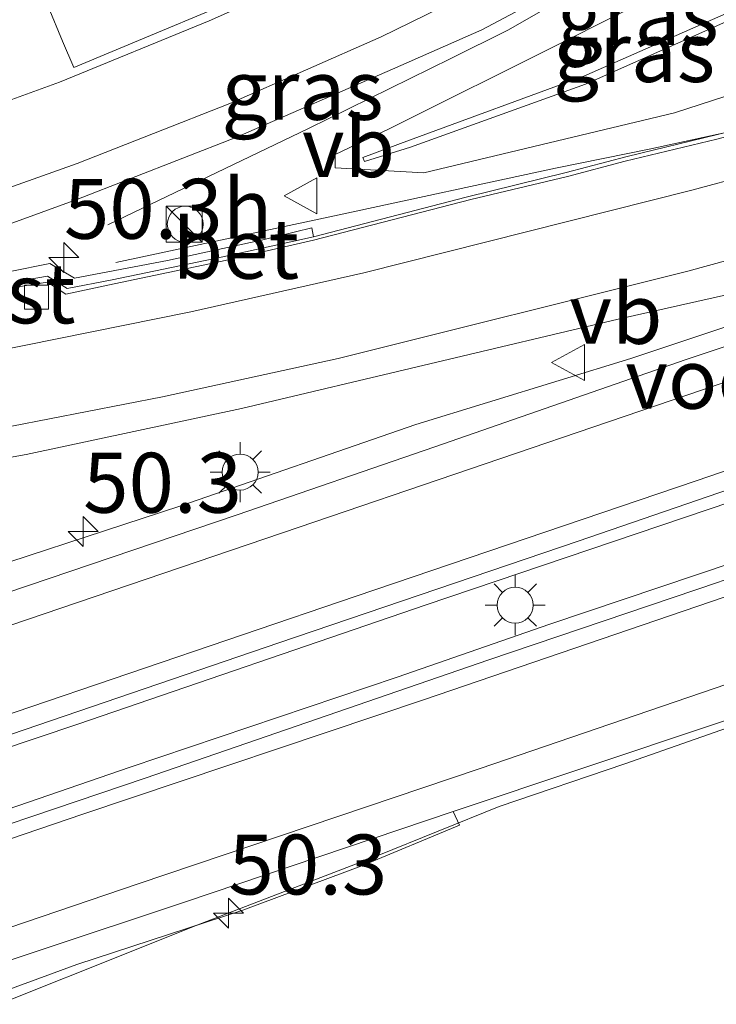
# Model space of a CAD drawing. Units: metres. Extents: x 181044 to 190000, y 568748 to 575001.
# Drawn here: x 182221 to 182250, y 574767 to 574808 of the extents above; entities that cross this region are included whole.
import ezdxf
from ezdxf.enums import TextEntityAlignment as Align

# ---------------------------------------------------------------- set-up
doc = ezdxf.new("R2010")
doc.units = ezdxf.units.M
doc.layers.get('0').update_dxf_attribs({"lineweight": 25})
for name, color, linetype, lineweight in [('B-ME-AM-KILOMETR-S-B1', 7, 'Continuous', 18), ('B-ME-BV-GELEIDECONSTRUCTIE-GELEIDERAIL-L-B1', 213, 'BV-GELEIDERAIL', 18), ('B-ME-GW-KRUINLIJN-L-B1', 93, 'Continuous', 18), ('B-ME-GW-TEENLIJN-L-B1', 93, 'Continuous', 18), ('B-ME-IE-GRASLAND-GV-B6', 93, 'Continuous', 18), ('B-ME-IE-INRICHTINGSELEMENT-S-B1', 253, 'Continuous', 18), ('B-ME-IE-MEUBILAIR_WEGMEUBILAIR-LICHTMAST-S-B1', 8, 'Continuous', 18), ('B-ME-KW-VOEGOVERGANG-L-B2', 8, 'Continuous', 18), ('B-ME-VH-VERH_SOORT-BETON-OVERIG-GV-B6', 8, 'IE-TERREINAFSCHEIDING-NATUURLIJK-HOUTWAL', 18), ('B-ME-VH-VERH_SOORT-BITUMEN-GV-B6', 8, 'IE-TERREINAFSCHEIDING-NATUURLIJK-HOUTWAL', 18), ('B-ME-VH-VERH_SOORT-GV-B6', 8, 'Continuous', 18), ('B-ME-VV-KOLK-S-B1', 8, 'Continuous', 18), ('B-ME-VW-MARKERING-STREEP-015-L-B1', 7, 'Continuous', 18), ('B-ME-VW-MARKERING-VLAKMARK-GV-B6', 7, 'Continuous', 18), ('B-ME-VW-MEUBILAIR_WEGMEUBILAIR-VERKEERSBORD-S-B1', 8, 'Continuous', 18)]:
    doc.layers.add(name, color=color, linetype=linetype, lineweight=lineweight)
doc.styles.add('NLCS-ISO', font='NLCS-ISO.TTF')
doc.linetypes.add('BV-GELEIDERAIL', pattern='A,10,-3,[108,NLCS.SHX,S=1,R=0,X=0,Y=0],-3', length=16)
doc.linetypes.add('IE-TERREINAFSCHEIDING-NATUURLIJK-HOUTWAL', pattern='A,7,-1.5,[67,NLCS.SHX,S=0.75,R=45,X=0,Y=0],-1.5,7,-1.5,[70,NLCS.SHX,S=0.75,R=0,X=0,Y=0],-1.5', length=20)

# ---------------------------------------------------------------- blocks, each defined once
blk = doc.blocks.new('kast')
blk.add_line((-0.75, -0.75), (0.75, 0.75))
blk.add_lwpolyline([(-0.75, 0.75), (0.75, 0.75), (0.75, -0.75), (-0.75, -0.75)], close=True)
blk = doc.blocks.new('verkeersbord')
for p, q in [((0, 0.75), (-0.75, -0.625)), ((0.75, -0.625), (0, 0.75)), ((-0.75, -0.625), (0.75, -0.625))]:
    blk.add_line(p, q)
blk = doc.blocks.new('dtb')
blk.add_circle((0, 0), 0.75)
blk = doc.blocks.new('hecto')
for p, q in [((0, 0.625), (-0.625, 0)), ((0, -0.625), (0, 0.625)), ((-0.625, 0), (0.625, 0)), ((0.625, 0), (0, -0.625))]:
    blk.add_line(p, q)
blk = doc.blocks.new('kolk')
blk.add_lwpolyline([(-0.5, -0.5), (0.5, -0.5), (0.5, 0.5), (-0.5, 0.5)], close=True)
blk = doc.blocks.new('lantaarnpaal')
for p, q in [((0, 0.75), (0, 1.25)), ((-0.884, 0.884), (-0.53, 0.53)), ((0.53, 0.53), (0.884, 0.884)), ((-0.75, 0), (-1.25, 0)), ((0.75, 0), (1.25, 0)), ((-0.53, -0.53), (-0.884, -0.884)), ((0, -0.75), (0, -1.25)), ((0.53, -0.53), (0.884, -0.884))]:
    blk.add_line(p, q)
blk.add_circle((0, 0), 0.75)

msp = doc.modelspace()

# ---------------------------------------------------------------- linework, layer by layer
at = {"layer": 'B-ME-BV-GELEIDECONSTRUCTIE-GELEIDERAIL-L-B1'}
for points in [[(182224.7517, 574799.8097, 5.98), (182233.1189, 574803.8314, 6.1147), (182239.0635, 574806.7498, 6.193), (182241.4387, 574807.9327, 6.2008), (182249.5544, 574812.5815, 6.0506), (182256.2014, 574816.3837, 5.8196), (182256.9794, 574816.8313, 5.7953)], [(182225.0882, 574798.2324, 6.04), (182234.4047, 574800.2286, 6.262), (182243.4244, 574802.1726, 6.5355), (182247.4105, 574802.9869, 6.6695), (182254.1067, 574804.4409, 6.6558), (182257.1171, 574805.1926, 6.6684)], [(182070.5267, 574729.9931, 9.0817), (182078.2693, 574732.1059, 8.9704), (182082.182, 574733.1686, 8.9084), (182088.3438, 574735.0148, 8.811), (182093.7381, 574736.533, 8.755), (182100.0441, 574738.4117, 8.6549), (182109.0364, 574741.0978, 8.4755), (182115.449, 574742.9622, 8.3758), (182122.9883, 574745.2628, 8.281), (182133.2372, 574748.538, 8.1405), (182147.1496, 574753.1622, 7.9665), (182155.8311, 574756.0515, 7.8515), (182169.8446, 574760.7189, 7.6975), (182185.418, 574766.0015, 7.5695), (182196.4061, 574769.7745, 7.4605), (182211.6071, 574774.9707, 7.343), (182223.4983, 574778.9625, 7.284), (182238.0386, 574783.9437, 7.184), (182250.7467, 574788.2437, 7.0638), (182257.6976, 574790.6712, 7.06)], [(182257.8138, 574788.0359, 7.0634), (182257.1318, 574787.8039, 7.0621), (182250.8455, 574785.7113, 7.0758), (182243.1938, 574783.1453, 7.126), (182236.8163, 574780.9315, 7.156), (182225.675, 574777.1715, 7.236), (182214.1469, 574773.2047, 7.3037), (182207.7913, 574771.056, 7.346), (182198.9381, 574768.0666, 7.4155), (182193.7106, 574766.2852, 7.4645), (182185.0653, 574763.4211, 7.5215), (182181.202, 574762.1416, 7.5475), (182176.2064, 574760.466, 7.5905), (182163.4986, 574756.2485, 7.7245), (182154.7134, 574753.3541, 7.8198), (182147.1509, 574750.899, 7.9015), (182140.6426, 574748.8202, 7.9835), (182135.3855, 574747.1737, 8.0235), (182129.3453, 574745.3138, 8.0995), (182120.1999, 574742.5141, 8.2527), (182111.2651, 574739.804, 8.2909)], [(182258.0618, 574781.4329, 6.8878), (182246.3219, 574777.3143, 6.932), (182241.0773, 574775.529, 7.005), (182235.9932, 574773.4676, 7.036), (182228.4987, 574770.5889, 7.059), (182217.493, 574766.199, 6.992), (182205.9562, 574761.4954, 7.084), (182199.9716, 574759.0065, 7.076), (182195.7675, 574757.2172, 6.9615), (182186.546, 574753.4154, 6.6205), (182180.517, 574750.991, 6.397)]]:
    msp.add_polyline3d(points, dxfattribs=at)
at = {"layer": 'B-ME-GW-KRUINLIJN-L-B1'}
msp.add_polyline3d([(182259.128, 574813.911, 3.753), (182258.606, 574815.163, 3.75), (182256.645, 574813.98, 4.839), (182255.869, 574813.557, 4.891), (182243.68, 574807.405, 5.39), (182236.496, 574803.811, 5.67), (182234.242, 574802.748, 5.699), (182234.235, 574802.184, 5.658), (182237.931, 574801.976, 5.876), (182248.398, 574804.481, 5.888), (182255.166, 574806.682, 5.75), (182255.398, 574807.112, 5.734), (182256.104, 574807.331, 5.671), (182258.207, 574807.958, 4.521), (182259.177, 574807.863, 4.528)], dxfattribs=at)
at = {"layer": 'B-ME-GW-TEENLIJN-L-B1'}
for points in [[(182259.479, 574811.9141, 2.7057), (182257.825, 574811.585, 2.802), (182253.362, 574809.881, 3.657), (182244.614, 574806.018, 4.634), (182237.334, 574803.349, 5.33), (182235.39, 574802.624, 5.452)], [(182259.4907, 574811.3392, 2.7748), (182258.028, 574811.273, 2.778), (182253.422, 574809.577, 3.638), (182244.677, 574805.682, 4.623), (182237.383, 574803.049, 5.297), (182235.465, 574802.459, 5.485), (182235.39, 574802.624, 5.452)]]:
    msp.add_polyline3d(points, dxfattribs=at)
at = {"layer": 'B-ME-IE-GRASLAND-GV-B6'}
for points in [[(182259.4907, 574811.3392, 2.7748), (182259.177, 574807.863, 4.528), (182258.207, 574807.958, 4.521), (182256.104, 574807.331, 5.671), (182255.398, 574807.112, 5.734), (182255.166, 574806.682, 5.75), (182248.398, 574804.481, 5.888), (182237.931, 574801.976, 5.876), (182234.235, 574802.184, 5.658), (182234.242, 574802.748, 5.699), (182236.496, 574803.811, 5.67), (182243.68, 574807.405, 5.39), (182255.869, 574813.557, 4.891)], [(182255.869, 574813.557, 4.891), (182243.68, 574807.405, 5.39), (182236.496, 574803.811, 5.67), (182234.242, 574802.748, 5.699), (182234.235, 574802.184, 5.658), (182237.931, 574801.976, 5.876), (182248.398, 574804.481, 5.888), (182255.166, 574806.682, 5.75), (182255.398, 574807.112, 5.734), (182256.104, 574807.331, 5.671), (182258.207, 574807.958, 4.521), (182258.302, 574807.346, 4.588), (182258.236, 574806.916, 4.654), (182256.4668, 574806.293, 5.847), (182256.5205, 574805.094, 5.8627)], [(182258.028, 574811.273, 2.778), (182253.422, 574809.577, 3.638), (182244.677, 574805.682, 4.623), (182237.383, 574803.049, 5.297), (182235.465, 574802.459, 5.485), (182235.39, 574802.624, 5.452), (182237.334, 574803.349, 5.33), (182244.614, 574806.018, 4.634), (182253.362, 574809.881, 3.657), (182257.825, 574811.585, 2.802), (182258.028, 574811.273, 2.778)], [(182217.638, 574798.751, 6.18), (182223.461, 574800.865, 6.038), (182230.091, 574803.456, 5.858), (182236.627, 574806.312, 5.649), (182240.358, 574807.952, 5.547), (182244.535, 574810.173, 5.405)], [(182253.362, 574809.881, 3.657), (182244.614, 574806.018, 4.634), (182237.334, 574803.349, 5.33), (182235.39, 574802.624, 5.452), (182235.465, 574802.459, 5.485), (182237.383, 574803.049, 5.297), (182244.677, 574805.682, 4.623), (182253.422, 574809.577, 3.638)], [(182256.5205, 574805.094, 5.8627), (182254.9107, 574804.6577, 5.9323), (182254.9065, 574804.6734, 5.9323), (182253.0662, 574805.0873, 5.783), (182252.3069, 574804.8234, 5.77), (182252.4614, 574804.1329, 5.815), (182250.183, 574803.5785, 5.961), (182246.4232, 574802.6614, 5.981), (182243.8794, 574801.9999, 5.988), (182239.7048, 574800.9643, 6.009), (182233.3312, 574799.3105, 6.024), (182233.2578, 574799.6851, 6.006), (182231.213, 574799.19, 6.09), (182227.244, 574798.324, 6.033), (182223.352, 574797.587, 6.141), (182222.33, 574798.194, 6.131), (182220.675, 574797.858, 6.164)], [(182112.801, 574787.841, 8.826), (182123.054, 574787.055, 8.738), (182133.365, 574786.141, 8.59), (182141.949, 574785.609, 8.479), (182151.307, 574785.13, 8.321), (182159.907, 574784.925, 8.138), (182170.22, 574784.901, 7.892), (182180.998, 574785.285, 7.585), (182192.578, 574786.141, 7.248), (182201.62, 574787.14, 6.959), (182210.554, 574788.273, 6.704), (182221.348, 574790.222, 6.496), (182230.331, 574792.139, 6.318), (182246.043, 574795.871, 6.167), (182255.331, 574797.956, 6.002), (182255.5985, 574797.237, 6.018)], [(182255.5985, 574797.237, 6.018), (182246.5686, 574794.2339, 6.1436), (182237.6056, 574791.4765, 6.2076), (182227.7928, 574788.075, 6.2354), (182217.4177, 574784.6799, 6.2792), (182206.1598, 574780.9161, 6.3966), (182196.2602, 574777.7827, 6.4062), (182186.8449, 574774.6725, 6.4568), (182179.3381, 574771.8965, 6.5788), (182172.2205, 574769.3971, 6.5894), (182163.9276, 574766.508, 6.6644), (182158.9626, 574764.7735, 6.7292), (182154.3996, 574763.4538, 6.7507), (182150.0009, 574762.1923, 6.8277), (182142.667, 574760.291, 6.907), (182138.6972, 574759.0429, 6.958), (182137.7073, 574762.2543, 6.731), (182135.7387, 574761.6597, 6.718), (182136.0883, 574760.6043, 6.795), (182137.0307, 574760.9257, 6.802), (182137.7305, 574758.7398, 6.967), (182128.787, 574755.91, 7.066), (182118.05, 574752.507, 7.208), (182110.3259, 574748.7614, 7.4062)], [(182257.0743, 574790.6281, 6.276), (182257.1854, 574787.7544, 6.274), (182252.9899, 574785.9027, 6.2848), (182250.229, 574784.894, 6.292), (182240.648, 574781.659, 6.334), (182226.314, 574776.721, 6.435), (182215.846, 574773.181, 6.495), (182203.338, 574768.956, 6.6), (182192.468, 574765.249, 6.689), (182180.258, 574761.097, 6.775), (182168.218, 574757.07, 6.888), (182155.892, 574753.04, 7.021), (182143.537, 574749.075, 7.183), (182129.264, 574744.681, 7.324), (182119.581, 574741.783, 7.418), (182119.355, 574742.154, 7.379), (182119.3153, 574742.2868, 7.382), (182117.446, 574741.689, 7.417), (182100.7509, 574736.7955, 7.637)], [(182112.531, 574742.698, 7.618), (182122.397, 574745.764, 7.474), (182132.988, 574749.101, 7.322), (182146.07, 574753.339, 7.145), (182158.244, 574757.302, 6.997), (182169.398, 574761.077, 6.851), (182180.997, 574765.064, 6.754), (182192.787, 574769.086, 6.665), (182205.706, 574773.422, 6.542), (182217.91, 574777.594, 6.478), (182231.889, 574782.356, 6.387), (182244.373, 574786.613, 6.283), (182252.5189, 574789.4008, 6.2785), (182257.0743, 574790.6281, 6.276)], [(182216.4024, 574766.3474, 6.3326), (182223.4592, 574768.931, 6.3026), (182230.3787, 574771.2044, 6.2559), (182235.3465, 574773.0558, 6.2511), (182239.4186, 574774.754, 6.2331), (182239.157, 574775.328, 6.21), (182250.1088, 574778.9802, 6.127), (182257.438, 574781.4063, 6.126), (182257.4417, 574781.3097, 6.042), (182257.4813, 574780.2505, 6.068), (182256.313, 574779.856, 5.986), (182256.789, 574778.265, 5.805), (182255.43, 574778.084, 5.82), (182253.647, 574776.079, 5.744), (182255.418, 574772.116, 4.833), (182257.236, 574770.758, 4.557), (182257.732, 574769.944, 4.525), (182258.231, 574770.185, 4.48), (182258.291, 574768.866, 4.61), (182258.296, 574768.7565, 4.6815), (182253.1116, 574765.2751, 4.517)]]:
    msp.add_polyline3d(points, dxfattribs=at)
at = {"layer": 'B-ME-VH-VERH_SOORT-BETON-OVERIG-GV-B6'}
for points in [[(182220.943, 574797.449, 6.178), (182222.236, 574797.67, 6.162), (182223.056, 574797.157, 6.145), (182224.933, 574797.509, 6.13), (182229.555, 574798.467, 6.067), (182233.3312, 574799.3105, 6.024), (182239.7048, 574800.9643, 6.009), (182243.8794, 574801.9999, 5.988), (182246.4232, 574802.6614, 5.981), (182250.183, 574803.5785, 5.961), (182252.4614, 574804.1329, 5.815)], [(182252.4614, 574804.1329, 5.815), (182252.4888, 574804.0103, 5.823), (182250.165, 574803.389, 5.887), (182246.341, 574802.469, 5.943), (182243.936, 574801.828, 5.95), (182239.903, 574800.86, 5.97), (182233.328, 574799.168, 5.973), (182229.521, 574798.294, 6.019), (182225.009, 574797.341, 6.071), (182222.992, 574796.917, 6.103), (182222.235, 574797.414, 6.111), (182221.002, 574797.222, 6.127)]]:
    msp.add_polyline3d(points, dxfattribs=at)
at = {"layer": 'B-ME-VH-VERH_SOORT-BITUMEN-GV-B6'}
for points in [[(182244.535, 574810.173, 5.405), (182240.358, 574807.952, 5.547), (182236.627, 574806.312, 5.649), (182230.091, 574803.456, 5.858), (182223.461, 574800.865, 6.038), (182217.638, 574798.751, 6.18), (182212.262, 574797.086, 6.325), (182208.819, 574796.109, 6.424), (182207.446, 574795.659, 6.468), (182207.5466, 574794.8469, 6.4956)], [(182221.002, 574797.222, 6.127), (182222.235, 574797.414, 6.111), (182222.992, 574796.917, 6.103), (182225.009, 574797.341, 6.071), (182229.521, 574798.294, 6.019), (182233.328, 574799.168, 5.973), (182239.903, 574800.86, 5.97), (182243.936, 574801.828, 5.95), (182246.341, 574802.469, 5.943), (182250.165, 574803.389, 5.887), (182252.4888, 574804.0103, 5.823), (182252.5686, 574803.7183, 5.8139), (182255.022, 574804.209, 5.805), (182257.1385, 574804.7334, 5.868), (182257.1879, 574803.4465, 5.9677), (182257.3133, 574800.1826, 6.0506), (182257.3753, 574798.5668, 6.0787), (182256.8028, 574798.3513, 5.992), (182256.797, 574798.547, 5.99), (182255.331, 574797.956, 6.002), (182246.043, 574795.871, 6.167), (182230.331, 574792.139, 6.318), (182221.348, 574790.222, 6.496), (182210.554, 574788.273, 6.704)], [(182219.663, 574784.152, 6.364), (182230.143, 574787.7, 6.315), (182238.396, 574790.549, 6.222), (182248.889, 574794.195, 6.1), (182255.866, 574796.518, 6.034), (182256.799, 574796.866, 6.011), (182257.4341, 574797.0343, 6.0963), (182257.4883, 574795.6246, 6.1662), (182257.6286, 574791.9724, 6.2571), (182257.6724, 574790.8304, 6.2752), (182257.0743, 574790.6281, 6.276), (182252.5189, 574789.4008, 6.2785), (182244.373, 574786.613, 6.283), (182231.889, 574782.356, 6.387), (182217.91, 574777.594, 6.478)], [(182215.846, 574773.181, 6.495), (182226.314, 574776.721, 6.435), (182240.648, 574781.659, 6.334), (182250.229, 574784.894, 6.292), (182252.9899, 574785.9027, 6.2848), (182257.1854, 574787.7544, 6.274), (182257.7828, 574787.9566, 6.2745), (182257.8281, 574786.7767, 6.2748), (182257.9672, 574783.1562, 6.1696), (182258.0267, 574781.6066, 6.1265), (182257.438, 574781.4063, 6.126), (182250.1088, 574778.9802, 6.127), (182239.157, 574775.328, 6.21), (182227.989, 574771.553, 6.277), (182209.196, 574765.311, 6.421)]]:
    msp.add_polyline3d(points, dxfattribs=at)
at = {"layer": 'B-ME-VH-VERH_SOORT-GV-B6'}
for points in [[(182220.675, 574797.858, 6.164), (182222.33, 574798.194, 6.131), (182223.352, 574797.587, 6.141), (182227.244, 574798.324, 6.033), (182231.213, 574799.19, 6.09), (182233.2578, 574799.6851, 6.006), (182233.3312, 574799.3105, 6.024), (182229.555, 574798.467, 6.067), (182224.933, 574797.509, 6.13), (182223.056, 574797.157, 6.145), (182222.236, 574797.67, 6.162), (182220.943, 574797.449, 6.178)], [(182217.4177, 574784.6799, 6.2792), (182227.7928, 574788.075, 6.2354), (182237.6056, 574791.4765, 6.2076), (182246.5686, 574794.2339, 6.1436), (182255.5985, 574797.237, 6.018), (182255.866, 574796.518, 6.034), (182248.889, 574794.195, 6.1), (182238.396, 574790.549, 6.222), (182230.143, 574787.7, 6.315), (182219.663, 574784.152, 6.364)], [(182239.157, 574775.328, 6.21), (182239.4186, 574774.754, 6.2331), (182235.3465, 574773.0558, 6.2511), (182230.3787, 574771.2044, 6.2559), (182223.4592, 574768.931, 6.3026), (182216.4024, 574766.3474, 6.3326), (182212.7402, 574765.019, 6.3431), (182206.831, 574762.6969, 6.3696), (182201.6851, 574760.9575, 6.4046), (182193.0038, 574758.1995, 6.4588), (182183.7742, 574755.0295, 6.4878), (182172.4599, 574751.1747, 6.5556), (182163.6185, 574748.2831, 6.5979), (182160.8491, 574747.6071, 6.6333), (182159.4281, 574747.0469, 6.6628), (182158.5797, 574746.7835, 6.72), (182158.178, 574747.571, 6.786), (182159.292, 574748.462, 6.81), (182173.171, 574753.066, 6.692), (182194.06, 574760.093, 6.547), (182209.196, 574765.311, 6.421), (182227.989, 574771.553, 6.277), (182239.157, 574775.328, 6.21)]]:
    msp.add_polyline3d(points, dxfattribs=at)
at = {"layer": 'B-ME-VW-MARKERING-STREEP-015-L-B1'}
for points in [[(182235.1218, 574811.0608, 5.424), (182228.9715, 574808.3283, 5.5894), (182222.7376, 574805.763, 5.758), (182216.2987, 574803.4225, 5.9257), (182209.8886, 574801.3732, 6.0954), (182203.3026, 574799.5758, 6.2817), (182196.7072, 574797.9791, 6.5186), (182190.2069, 574796.6463, 6.7599), (182186.8067, 574796.0648, 6.8855), (182183.3354, 574795.6, 7.0082), (182176.5392, 574794.7892, 7.2388), (182169.7544, 574794.2117, 7.4546), (182162.9568, 574793.8216, 7.6663), (182156.1621, 574793.7253, 7.8278), (182149.4008, 574793.788, 8.0081), (182142.598, 574793.952, 8.1712), (182135.9025, 574794.2092, 8.3559), (182129.1372, 574794.5292, 8.535), (182122.3373, 574794.9525, 8.6949), (182115.0484, 574795.5008, 8.836), (182108.4915, 574796.0254, 8.9382)], [(182242.3569, 574810.6991, 5.4147), (182236.149, 574807.6552, 5.5942), (182229.8386, 574804.8759, 5.7879), (182223.4659, 574802.3623, 5.9653), (182217.0883, 574800.1019, 6.123), (182210.4389, 574797.9559, 6.3059), (182203.9417, 574796.0944, 6.4823), (182197.2409, 574794.5258, 6.7022), (182190.525, 574793.2099, 6.9525), (182183.7994, 574792.1657, 7.1868), (182176.907, 574791.3368, 7.4113), (182170.0776, 574790.7569, 7.629), (182163.3029, 574790.3799, 7.8265), (182156.4414, 574790.29, 7.9894), (182149.5828, 574790.3671, 8.1438), (182142.7303, 574790.5854, 8.2963), (182135.8466, 574790.8979, 8.4512), (182128.9982, 574791.3392, 8.5859), (182121.7833, 574791.8357, 8.7235), (182114.2985, 574792.3645, 8.8513), (182099.6336, 574793.4082, 9.0064)], [(182257.1879, 574803.4465, 5.9677), (182256.249, 574803.179, 5.9647), (182249.1177, 574801.2566, 6.0003), (182235.4366, 574797.8092, 6.0598), (182228.2191, 574796.1848, 6.1516), (182219.8714, 574794.4938, 6.2979), (182212.6697, 574793.2628, 6.4683), (182205.0412, 574792.1587, 6.6545), (182197.6763, 574791.2757, 6.8738), (182190.1644, 574790.5601, 7.1081), (182176.2354, 574789.6107, 7.5251), (182168.4317, 574789.3988, 7.746), (182160.1432, 574789.4131, 7.9457), (182145.2204, 574790.0261, 8.2626), (182130.2309, 574791.1286, 8.5643), (182121.7761, 574791.8045, 8.7238)], [(182257.3133, 574800.1826, 6.0506), (182256.863, 574800.05, 6.0498), (182248.9581, 574797.8719, 6.1073), (182234.3623, 574794.2243, 6.2059), (182227.03, 574792.6272, 6.3281), (182219.1518, 574791.0986, 6.4829), (182211.7712, 574789.8539, 6.6407), (182204.7671, 574788.82, 6.81), (182197.3664, 574787.959, 7.0412), (182189.9372, 574787.2416, 7.2739), (182182.3518, 574786.6848, 7.4914), (182174.9614, 574786.3564, 7.71), (182167.4422, 574786.2333, 7.9133), (182159.9287, 574786.2212, 8.0888), (182152.2289, 574786.4536, 8.2555), (182144.9722, 574786.7739, 8.3938), (182137.3102, 574787.247, 8.5107), (182130.066, 574787.7547, 8.6276), (182115.0687, 574789.0052, 8.8326), (182108.2482, 574789.568, 8.8899)], [(182257.4883, 574795.6246, 6.1662), (182246.9513, 574792.029, 6.214), (182232.7406, 574787.1947, 6.3283), (182218.5122, 574782.3636, 6.4055), (182204.2987, 574777.5292, 6.499), (182190.1197, 574772.6971, 6.618), (182175.8349, 574767.8329, 6.7406), (182161.7557, 574763.0308, 6.8658), (182147.5456, 574758.2662, 7.0372), (182133.2939, 574753.588, 7.2069), (182118.9932, 574749.0158, 7.3984), (182104.7078, 574744.5881, 7.6251), (182090.293, 574740.3311, 7.8421), (182075.8386, 574736.2759, 8.0646), (182068.562, 574734.3419, 8.205)], [(182257.6286, 574791.9724, 6.2571), (182249.2957, 574789.1265, 6.2821), (182235.1079, 574784.3133, 6.4137), (182220.8831, 574779.4753, 6.4952), (182206.6907, 574774.642, 6.5879), (182192.473, 574769.8031, 6.708), (182178.2373, 574764.9601, 6.8154), (182164.0464, 574760.1383, 6.9475), (182149.8212, 574755.3488, 7.1079), (182135.5975, 574750.6795, 7.2918), (182121.3344, 574746.0947, 7.4721), (182106.9914, 574741.6362, 7.7084), (182092.5843, 574737.3598, 7.9304), (182078.1651, 574733.3143, 8.129), (182070.0144, 574731.1271, 8.2845)], [(182071.6874, 574727.4241, 8.054), (182080.7963, 574729.854, 7.9198), (182095.2117, 574733.8966, 7.6973), (182109.6312, 574738.0852, 7.4992), (182124, 574742.3953, 7.3658), (182138.339, 574746.8591, 7.2156), (182152.6255, 574751.408, 7.0546), (182166.9096, 574756.0456, 6.8864), (182181.1521, 574760.7676, 6.7497), (182195.3242, 574765.5483, 6.6543), (182209.5267, 574770.3804, 6.5292), (182223.7016, 574775.2096, 6.431), (182237.96, 574780.0023, 6.3487), (182252.1723, 574784.848, 6.2693), (182257.8281, 574786.7767, 6.2748)], [(182073.1334, 574724.2237, 8.1025), (182083.1023, 574726.893, 7.9481), (182097.545, 574730.9358, 7.7071), (182112.0419, 574735.1336, 7.4575), (182126.3292, 574739.4643, 7.2781), (182140.6185, 574743.9535, 7.1104), (182154.9211, 574748.5028, 6.9348), (182169.1942, 574753.1608, 6.7749), (182183.4356, 574757.8738, 6.6613), (182197.6154, 574762.6434, 6.5486), (182211.8132, 574767.4739, 6.4243), (182226.0138, 574772.3056, 6.3242), (182240.2913, 574777.1216, 6.2326), (182254.4018, 574781.9386, 6.165), (182256.956, 574782.8205, 6.1678), (182257.9672, 574783.1562, 6.1696)]]:
    msp.add_polyline3d(points, dxfattribs=at)
at = {"layer": 'B-ME-VW-MARKERING-VLAKMARK-GV-B6'}
msp.add_polyline3d([(182228.9596, 574808.7218, 5.5643), (182226.7, 574807.7766, 5.6266), (182223.3344, 574806.3751, 5.7151), (182222.862, 574807.4698, 5.6548), (182222.2608, 574808.9178, 5.5713)], dxfattribs=at)

# ---------------------------------------------------------------- block references
at = {"layer": 'B-ME-AM-KILOMETR-S-B1', "rotation": 90}
for p in [(182222.9179, 574798.447, 6.104), (182223.7215, 574787.0138, 6.209), (182229.7867, 574771.0793, 6.975)]:
    msp.add_blockref('hecto', p, dxfattribs=at)
at = {"layer": 'B-ME-IE-INRICHTINGSELEMENT-S-B1', "rotation": 90}
for name, p in [('kast', (182227.9314, 574799.8346, 5.8645)), ('dtb', (182227.9814, 574799.8346, 5.8645))]:
    msp.add_blockref(name, p, dxfattribs=at)
at = {"layer": 'B-ME-IE-MEUBILAIR_WEGMEUBILAIR-LICHTMAST-S-B1', "rotation": 90}
for p in [(182230.2717, 574789.4899, 6.1932), (182241.7477, 574783.9355, 7.529)]:
    msp.add_blockref('lantaarnpaal', p, dxfattribs=at)
at = {"layer": 'B-ME-VV-KOLK-S-B1', "rotation": 90}
msp.add_blockref('kolk', (182221.77, 574796.793, 6.122), dxfattribs=at)
at = {"layer": 'B-ME-VW-MEUBILAIR_WEGMEUBILAIR-VERKEERSBORD-S-B1', "rotation": 90}
for p in [(182232.8517, 574801.0197, 5.855), (182244.0084, 574794.0616, 6.109)]:
    msp.add_blockref('verkeersbord', p, dxfattribs=at)

# ---------------------------------------------------------------- texts
at = {"layer": 'B-ME-AM-KILOMETR-S-B1', "ltscale": 0.2, "style": 'NLCS-ISO'}
for s, p in [('50.3h', (182222.9179, 574798.447, 6.104)), ('50.3', (182223.7215, 574787.0138, 6.209)), ('50.3', (182229.7867, 574771.0793, 6.975))]:
    msp.add_text(s, height=2.5, dxfattribs=at).set_placement(p, align=Align.BOTTOM_LEFT)
at = {"layer": 'B-ME-IE-GRASLAND-GV-B6', "ltscale": 0.2, "style": 'NLCS-ISO'}
for p in [(182246.8628, 574808.5695), (182246.709, 574807.022), (182232.874, 574805.442)]:
    msp.add_text('gras', height=2.5, dxfattribs=at).set_placement(p, align=Align.MIDDLE_CENTER)
at = {"layer": 'B-ME-KW-VOEGOVERGANG-L-B2', "ltscale": 0.2, "style": 'NLCS-ISO'}
msp.add_text('voegovergang', height=2.5, dxfattribs=at).set_placement((182257.6244, 574793.3837), align=Align.MIDDLE_CENTER)
at = {"layer": 'B-ME-VH-VERH_SOORT-BETON-OVERIG-GV-B6', "ltscale": 0.2, "style": 'NLCS-ISO'}
msp.add_text('bet', height=2.5, dxfattribs=at).set_placement((182230.0927, 574798.8094), align=Align.MIDDLE_CENTER)
at = {"layer": 'B-ME-VH-VERH_SOORT-GV-B6', "ltscale": 0.2, "style": 'NLCS-ISO'}
msp.add_text('grst', height=2.5, dxfattribs=at).set_placement((182220.3409, 574796.949), align=Align.MIDDLE_CENTER)
at = {"layer": 'B-ME-VW-MEUBILAIR_WEGMEUBILAIR-VERKEERSBORD-S-B1', "ltscale": 0.2, "style": 'NLCS-ISO'}
for p in [(182232.8517, 574801.0197, 5.855), (182244.0084, 574794.0616, 6.109)]:
    msp.add_text('vb', height=2.5, dxfattribs=at).set_placement(p, align=Align.BOTTOM_LEFT)

doc.saveas('drawing.dxf')
